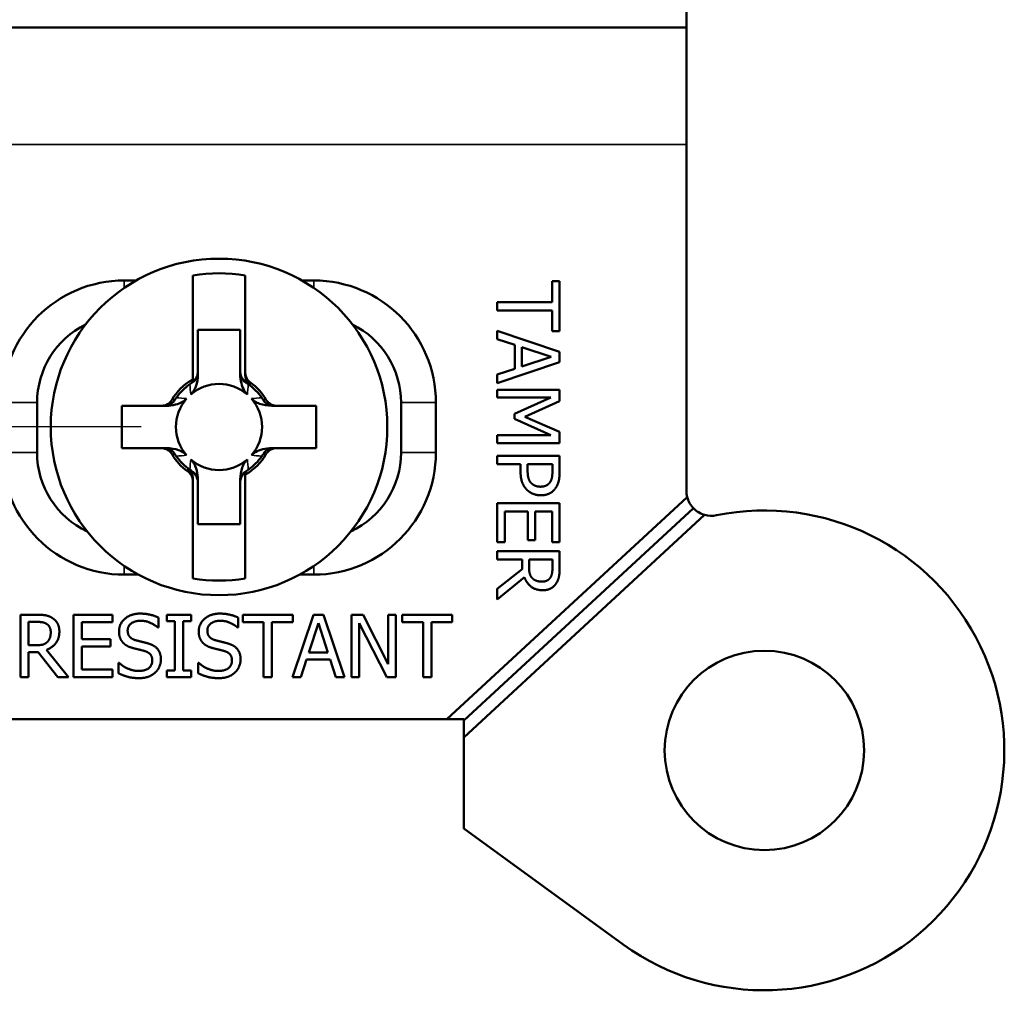
# Model space of a CAD drawing. Units: inches. Extents: x 0 to 17, y 0 to 11.
# Drawn here: x 2.9 to 3.7, y 5 to 5.8 of the extents above; entities that cross this region are included whole.
import ezdxf

# ---------------------------------------------------------------- set-up
doc = ezdxf.new("R2010")
doc.units = ezdxf.units.IN
doc.header["$MEASUREMENT"] = 0
for name, color, linetype, lineweight in [('Dimension (ANSI)', 7, 'Continuous', 25), ('Visible (ANSI)', 7, 'Continuous', 50), ('Visible Narrow (ANSI)', 7, 'Continuous', 35)]:
    doc.layers.add(name, color=color, linetype=linetype, lineweight=lineweight)
doc.layers.add('Viewport2ForCustomObjects_0', color=7, linetype='Continuous')

# ---------------------------------------------------------------- blocks, each defined once
blk = doc.blocks.new('CustomObjectsInViewport2_0')
at = {"layer": 'Visible (ANSI)'}
for p, q in [((-10000.70165, -10003.66841), (-10000.70165, -10003.65351)), ((-10000.70165, -10003.66841), (-10001.45165, -10003.66841)), ((-10000.70165, -10003.66841), (-10000.70165, -10003.76241)), ((-10000.70165, -10004.0402), (-10000.70165, -10003.76241)), ((-10001.14312, -10003.87141), (-10001.15265, -10003.87141)), ((-10001.09765, -10003.86742), (-10001.09765, -10003.95061)), ((-10001.05565, -10003.94524), (-10001.05565, -10003.86742)), ((-10001.00065, -10003.87141), (-10001.01017, -10003.87141)), ((-10000.80933, -10003.87196), (-10000.80341, -10003.87196)), ((-10000.80933, -10003.88873), (-10000.80933, -10003.87196)), ((-10000.80341, -10003.87196), (-10000.80341, -10003.91215)), ((-10000.85341, -10003.88873), (-10000.80933, -10003.88873)), ((-10000.85341, -10003.89538), (-10000.85341, -10003.88873)), ((-10000.80933, -10003.89538), (-10000.85341, -10003.89538)), ((-10000.80933, -10003.91215), (-10000.80933, -10003.89538)), ((-10001.09365, -10003.91091), (-10001.05965, -10003.91091)), ((-10001.09365, -10003.9445), (-10001.09365, -10003.91091)), ((-10001.05965, -10003.91091), (-10001.05965, -10003.9445)), ((-10000.85341, -10003.91187), (-10000.80341, -10003.92872)), ((-10000.85341, -10003.91859), (-10000.85341, -10003.91187)), ((-10000.80341, -10003.91215), (-10000.80933, -10003.91215)), ((-10000.83943, -10003.92313), (-10000.85341, -10003.91859)), ((-10000.83943, -10003.94221), (-10000.83943, -10003.92313)), ((-10000.83376, -10003.92495), (-10000.83376, -10003.94039)), ((-10000.81022, -10003.93265), (-10000.83376, -10003.92495)), ((-10000.83376, -10003.94039), (-10000.81022, -10003.93265)), ((-10000.80341, -10003.92872), (-10000.80341, -10003.93691)), ((-10000.80341, -10003.93691), (-10000.85341, -10003.95376)), ((-10000.85341, -10003.94675), (-10000.83943, -10003.94221)), ((-10000.85341, -10003.95376), (-10000.85341, -10003.94675)), ((-10000.85341, -10003.95915), (-10000.80341, -10003.95915)), ((-10000.85341, -10003.96535), (-10000.85341, -10003.95915)), ((-10000.80341, -10003.95915), (-10000.80341, -10003.96823)), ((-10000.81034, -10003.96535), (-10000.85341, -10003.96535)), ((-10000.83964, -10003.97828), (-10000.81034, -10003.96535)), ((-10001.22265, -10004.00941), (-10001.22265, -10003.96941)), ((-10001.12289, -10003.97191), (-10001.15465, -10003.97191)), ((-10001.15465, -10003.97191), (-10001.15465, -10004.00591)), ((-10000.99865, -10003.97191), (-10001.03041, -10003.97191)), ((-10000.99865, -10004.00591), (-10000.99865, -10003.97191)), ((-10000.93065, -10003.96941), (-10000.93065, -10004.00941)), ((-10000.90265, -10004.00941), (-10000.90265, -10003.96941)), ((-10000.80341, -10003.96823), (-10000.83125, -10003.98071)), ((-10000.83964, -10003.98233), (-10000.83964, -10003.97828)), ((-10000.81034, -10003.99538), (-10000.83964, -10003.98233)), ((-10000.83125, -10003.98071), (-10000.80341, -10003.99278)), ((-10000.85341, -10003.99538), (-10000.81034, -10003.99538)), ((-10000.85341, -10004.00202), (-10000.85341, -10003.99538)), ((-10000.80341, -10003.99278), (-10000.80341, -10004.00202)), ((-10001.15465, -10004.00591), (-10001.12289, -10004.00591)), ((-10001.03041, -10004.00591), (-10000.99865, -10004.00591)), ((-10000.80341, -10004.00202), (-10000.85341, -10004.00202)), ((-10000.85341, -10004.01215), (-10000.80341, -10004.01215)), ((-10000.85341, -10004.01879), (-10000.85341, -10004.01215)), ((-10000.80341, -10004.01215), (-10000.80341, -10004.02471)), ((-10000.83477, -10004.01879), (-10000.85341, -10004.01879)), ((-10000.83477, -10004.02443), (-10000.83477, -10004.01879)), ((-10000.8291, -10004.01879), (-10000.8291, -10004.02333)), ((-10000.80917, -10004.01879), (-10000.8291, -10004.01879)), ((-10000.80917, -10004.02431), (-10000.80917, -10004.01879)), ((-10001.05565, -10004.11039), (-10001.05565, -10004.0272)), ((-10001.09765, -10004.03257), (-10001.09765, -10004.11039)), ((-10001.09365, -10004.06691), (-10001.09365, -10004.03331)), ((-10001.05965, -10004.03331), (-10001.05965, -10004.06691)), ((-10000.89395, -10004.22341), (-10000.70103, -10004.04514)), ((-10000.69601, -10004.05412), (-10000.88023, -10004.22434)), ((-10000.85341, -10004.05008), (-10000.80341, -10004.05008)), ((-10000.85341, -10004.08136), (-10000.85341, -10004.05008)), ((-10000.80341, -10004.05008), (-10000.80341, -10004.08136)), ((-10000.68705, -10004.05945), (-10000.88023, -10004.23796)), ((-10000.8475, -10004.05672), (-10000.8475, -10004.08136)), ((-10000.82894, -10004.05672), (-10000.8475, -10004.05672)), ((-10000.82894, -10004.07969), (-10000.82894, -10004.05672)), ((-10000.82302, -10004.05672), (-10000.82302, -10004.07969)), ((-10000.80933, -10004.05672), (-10000.82302, -10004.05672)), ((-10000.80933, -10004.08136), (-10000.80933, -10004.05672)), ((-10001.05965, -10004.06691), (-10001.09365, -10004.06691)), ((-10000.8475, -10004.08136), (-10000.85341, -10004.08136)), ((-10000.82302, -10004.07969), (-10000.82894, -10004.07969)), ((-10000.80341, -10004.08136), (-10000.80933, -10004.08136)), ((-10000.85341, -10004.08865), (-10000.80341, -10004.08865)), ((-10000.85341, -10004.09529), (-10000.85341, -10004.08865)), ((-10000.80341, -10004.08865), (-10000.80341, -10004.10153)), ((-10000.83352, -10004.09529), (-10000.85341, -10004.09529)), ((-10000.83352, -10004.10291), (-10000.83352, -10004.09529)), ((-10000.82797, -10004.09529), (-10000.82797, -10004.10113)), ((-10000.80917, -10004.09529), (-10000.82797, -10004.09529)), ((-10000.80917, -10004.1019), (-10000.80917, -10004.09529)), ((-10001.15265, -10004.10741), (-10001.14132, -10004.10741)), ((-10001.01197, -10004.10741), (-10001.00065, -10004.10741)), ((-10000.85341, -10004.11871), (-10000.83352, -10004.10291)), ((-10000.83165, -10004.10956), (-10000.85341, -10004.12734)), ((-10000.85341, -10004.12734), (-10000.85341, -10004.11871)), ((-10001.23604, -10004.13955), (-10001.22316, -10004.13955)), ((-10001.23604, -10004.18955), (-10001.23604, -10004.13955)), ((-10001.19338, -10004.13955), (-10001.1621, -10004.13955)), ((-10001.19338, -10004.18955), (-10001.19338, -10004.13955)), ((-10001.1621, -10004.13955), (-10001.1621, -10004.14546)), ((-10001.12523, -10004.1419), (-10001.12523, -10004.14984)), ((-10001.11846, -10004.13955), (-10001.09909, -10004.13955)), ((-10001.11846, -10004.14465), (-10001.11846, -10004.13955)), ((-10001.09909, -10004.13955), (-10001.09909, -10004.14465)), ((-10001.06129, -10004.1419), (-10001.06129, -10004.14984)), ((-10001.05768, -10004.13955), (-10001.01749, -10004.13955)), ((-10001.05768, -10004.14546), (-10001.05768, -10004.13955)), ((-10001.01777, -10004.18955), (-10001.00091, -10004.13955)), ((-10001.01749, -10004.13955), (-10001.01749, -10004.14546)), ((-10001.00091, -10004.13955), (-10000.99273, -10004.13955)), ((-10000.99273, -10004.13955), (-10000.97587, -10004.18955)), ((-10000.97048, -10004.13955), (-10000.96104, -10004.13955)), ((-10000.97048, -10004.18955), (-10000.97048, -10004.13955)), ((-10000.96104, -10004.13955), (-10000.94091, -10004.17914)), ((-10000.94091, -10004.13955), (-10000.93471, -10004.13955)), ((-10000.94091, -10004.17914), (-10000.94091, -10004.13955)), ((-10000.93471, -10004.13955), (-10000.93471, -10004.18955)), ((-10000.92968, -10004.13955), (-10000.88949, -10004.13955)), ((-10000.92968, -10004.14546), (-10000.92968, -10004.13955)), ((-10000.88949, -10004.13955), (-10000.88949, -10004.14546)), ((-10001.2294, -10004.1453), (-10001.2294, -10004.1641)), ((-10001.22279, -10004.1453), (-10001.2294, -10004.1453)), ((-10001.18673, -10004.14546), (-10001.18673, -10004.15916)), ((-10001.1621, -10004.14546), (-10001.18673, -10004.14546)), ((-10001.12523, -10004.14984), (-10001.12571, -10004.14984)), ((-10001.1121, -10004.14465), (-10001.11846, -10004.14465)), ((-10001.1121, -10004.18444), (-10001.1121, -10004.14465)), ((-10001.10545, -10004.14465), (-10001.10545, -10004.18444)), ((-10001.09909, -10004.14465), (-10001.10545, -10004.14465)), ((-10001.06129, -10004.14984), (-10001.06177, -10004.14984)), ((-10001.04091, -10004.14546), (-10001.05768, -10004.14546)), ((-10001.04091, -10004.18955), (-10001.04091, -10004.14546)), ((-10001.03426, -10004.14546), (-10001.03426, -10004.18955)), ((-10001.01749, -10004.14546), (-10001.03426, -10004.14546)), ((-10000.99698, -10004.14636), (-10001.00468, -10004.1699)), ((-10000.98924, -10004.1699), (-10000.99698, -10004.14636)), ((-10000.96429, -10004.14644), (-10000.96429, -10004.18955)), ((-10000.94216, -10004.18955), (-10000.96429, -10004.14644)), ((-10000.91291, -10004.14546), (-10000.92968, -10004.14546)), ((-10000.91291, -10004.18955), (-10000.91291, -10004.14546)), ((-10000.90626, -10004.14546), (-10000.90626, -10004.18955)), ((-10000.88949, -10004.14546), (-10000.90626, -10004.14546)), ((-10001.2294, -10004.1641), (-10001.22356, -10004.1641)), ((-10001.18673, -10004.15916), (-10001.16376, -10004.15916)), ((-10001.18673, -10004.16508), (-10001.18673, -10004.18363)), ((-10001.16376, -10004.16508), (-10001.18673, -10004.16508)), ((-10001.16376, -10004.15916), (-10001.16376, -10004.16508)), ((-10001.2294, -10004.16965), (-10001.2294, -10004.18955)), ((-10001.22178, -10004.16965), (-10001.2294, -10004.16965)), ((-10001.20598, -10004.18955), (-10001.22178, -10004.16965)), ((-10001.21514, -10004.16779), (-10001.19735, -10004.18955)), ((-10001.00468, -10004.1699), (-10000.98924, -10004.1699)), ((-10001.15728, -10004.1782), (-10001.15679, -10004.1782)), ((-10001.15728, -10004.18655), (-10001.15728, -10004.1782)), ((-10001.09334, -10004.1782), (-10001.09285, -10004.1782)), ((-10001.09334, -10004.18655), (-10001.09334, -10004.1782)), ((-10001.00651, -10004.17557), (-10001.01104, -10004.18955)), ((-10000.98742, -10004.17557), (-10001.00651, -10004.17557)), ((-10000.98288, -10004.18955), (-10000.98742, -10004.17557)), ((-10001.18673, -10004.18363), (-10001.1621, -10004.18363)), ((-10001.1621, -10004.18363), (-10001.1621, -10004.18955)), ((-10001.11846, -10004.18444), (-10001.1121, -10004.18444)), ((-10001.11846, -10004.18955), (-10001.11846, -10004.18444)), ((-10001.10545, -10004.18444), (-10001.09909, -10004.18444)), ((-10001.09909, -10004.18444), (-10001.09909, -10004.18955)), ((-10001.2294, -10004.18955), (-10001.23604, -10004.18955)), ((-10001.19735, -10004.18955), (-10001.20598, -10004.18955)), ((-10001.1621, -10004.18955), (-10001.19338, -10004.18955)), ((-10001.09909, -10004.18955), (-10001.11846, -10004.18955)), ((-10001.03426, -10004.18955), (-10001.04091, -10004.18955)), ((-10001.01104, -10004.18955), (-10001.01777, -10004.18955)), ((-10000.97587, -10004.18955), (-10000.98288, -10004.18955)), ((-10000.96429, -10004.18955), (-10000.97048, -10004.18955)), ((-10000.93471, -10004.18955), (-10000.94216, -10004.18955)), ((-10000.90626, -10004.18955), (-10000.91291, -10004.18955)), ((-10001.25934, -10004.22341), (-10000.89395, -10004.22341)), ((-10000.89395, -10004.22341), (-10000.88023, -10004.22341)), ((-10000.88023, -10004.22341), (-10000.88023, -10004.22434)), ((-10000.88023, -10004.22434), (-10000.88023, -10004.23796)), ((-10000.88023, -10004.23796), (-10000.88023, -10004.31119)), ((-10000.88023, -10004.31119), (-10000.7523, -10004.40414))]:
    blk.add_line(p, q, dxfattribs=at)
for centre, radius in [((-10001.07665, -10003.98891), 0.135), ((-10000.63915, -10004.24841), 0.08)]:
    blk.add_circle(centre, radius, dxfattribs=at)
at = {"layer": 'Visible (ANSI)', "extrusion": (0, 0, -1)}
for centre, radius, start, end in [((10001.07665, -10003.98891), 0.12329, 80.19285, 99.80715), ((10001.15265, -10003.96941), 0.07, 0, 63.65138), ((10001.00065, -10003.96941), 0.07, 116.34862, 180), ((10001.07665, -10003.98891), 0.04359, 30.25838, 59.74162), ((10001.07665, -10003.98891), 0.03456, 48.79785, 131.20215), ((10001.07665, -10003.98891), 0.04196, 121.31328, 126.63479), ((10001.07665, -10003.98891), 0.04359, 125.34877, 149.74162), ((10001.07665, -10003.98891), 0.03456, 318.79786, 41.20214), ((10001.07665, -10003.98891), 0.03456, 138.79786, 221.20215), ((10001.15265, -10004.00941), 0.07, 295.21094, 0), ((10001.07665, -10003.98891), 0.04359, 305.34877, 329.74162), ((10001.07665, -10003.98891), 0.03456, 228.79785, 311.20215), ((10001.07665, -10003.98891), 0.04359, 210.25838, 239.74162), ((10001.00065, -10004.00941), 0.07, 180, 244.78906), ((10001.07665, -10003.98891), 0.04196, 301.31328, 306.63479), ((10000.68165, -10004.0402), 0.02, 315.9039, 345.70613), ((10000.68165, -10004.0402), 0.02, 285.68138, 315.9039), ((10001.07665, -10003.98891), 0.12329, 260.19285, 279.80715)]:
    blk.add_arc(centre, radius, start, end, dxfattribs=at)
at = {"layer": 'Visible (ANSI)'}
for centre, radius, start, end in [((-10001.15265, -10003.96941), 0.098, 90, 180), ((-10001.00065, -10003.96941), 0.098, 0, 90), ((-10001.07665, -10003.98891), 0.04154, 124.25412, 145.74588), ((-10001.07665, -10003.98891), 0.04154, 34.25412, 55.74588), ((-10001.15265, -10004.00941), 0.098, 180, 270), ((-10001.07665, -10003.98891), 0.04154, 214.25412, 235.74588), ((-10001.07665, -10003.98891), 0.04154, 304.25412, 325.74588), ((-10001.00065, -10004.00941), 0.098, 270, 0), ((-10000.68165, -10004.0402), 0.02, 180, 194.29387), ((-10000.63915, -10004.24841), 0.1925, 234, 101.53696), ((-10000.68165, -10004.0402), 0.02, 254.31862, 281.53696)]:
    blk.add_arc(centre, radius, start, end, dxfattribs=at)
for points, knots in [([(-10001.09365, -10003.9445), (-10001.09365, -10003.9458), (-10001.0939, -10003.9471), (-10001.0948, -10003.94929), (-10001.09536, -10003.9502), (-10001.09652, -10003.95156), (-10001.09706, -10003.95207), (-10001.09765, -10003.95251)], [0, 0, 0, 0, 0.00994921, 0.00994921, 0.01803921, 0.01803921, 0.02364047, 0.02364047, 0.02364047, 0.02364047]), ([(-10001.09365, -10003.94525), (-10001.09365, -10003.94509), (-10001.09365, -10003.94492), (-10001.09365, -10003.94467), (-10001.09365, -10003.94458), (-10001.09365, -10003.9445)], [-0.14994778, -0.14994778, -0.14994778, -0.14994778, -0.12658525, -0.12658525, -0.11437641, -0.11437641, -0.11437641, -0.11437641]), ([(-10001.05965, -10003.9445), (-10001.05965, -10003.94458), (-10001.05965, -10003.94467), (-10001.05965, -10003.94492), (-10001.05965, -10003.94509), (-10001.05965, -10003.94525)], [-0.06359286, -0.06359286, -0.06359286, -0.06359286, -0.05130936, -0.05130936, -0.02802149, -0.02802149, -0.02802149, -0.02802149]), ([(-10001.05484, -10003.95306), (-10001.05595, -10003.95238), (-10001.05692, -10003.95149), (-10001.05832, -10003.94959), (-10001.05881, -10003.94864), (-10001.05948, -10003.94662), (-10001.05965, -10003.94556), (-10001.05965, -10003.9445)], [0, 0, 0, 0, 0.00992248, 0.00992248, 0.01802174, 0.01802174, 0.02612424, 0.02612424, 0.02612424, 0.02612424]), ([(-10001.09365, -10003.94668), (-10001.09365, -10003.95009), (-10001.09423, -10003.95344), (-10001.09576, -10003.95766), (-10001.09637, -10003.95896), (-10001.09776, -10003.96116), (-10001.09852, -10003.96212), (-10001.09941, -10003.9629)], [0, 0, 0, 0, 0.02598925, 0.02598925, 0.03788256, 0.03788256, 0.04797971, 0.04797971, 0.04797971, 0.04797971]), ([(-10001.09365, -10003.94525), (-10001.09365, -10003.94527), (-10001.09365, -10003.94529), (-10001.09365, -10003.94635), (-10001.09383, -10003.94739), (-10001.09452, -10003.94935), (-10001.09501, -10003.95027), (-10001.0964, -10003.95206), (-10001.09733, -10003.95289), (-10001.09841, -10003.95354)], [-0.02799064, -0.02799064, -0.02799064, -0.02799064, -0.02783078, -0.02783078, -0.0187991, -0.0187991, -0.01001763, -0.01001763, 0, 0, 0, 0]), ([(-10001.05488, -10003.95354), (-10001.05597, -10003.95289), (-10001.05689, -10003.95206), (-10001.05828, -10003.95027), (-10001.05878, -10003.94935), (-10001.05946, -10003.94739), (-10001.05964, -10003.94635), (-10001.05965, -10003.94529), (-10001.05965, -10003.94527), (-10001.05965, -10003.94525)], [-0.0278988, -0.0278988, -0.0278988, -0.0278988, -0.01785668, -0.01785668, -0.00905375, -0.00905375, 0, 0, 0.00016026, 0.00016026, 0.00016026, 0.00016026]), ([(-10001.05388, -10003.9629), (-10001.0549, -10003.96201), (-10001.05575, -10003.96088), (-10001.05742, -10003.95806), (-10001.05821, -10003.95608), (-10001.05936, -10003.95154), (-10001.05965, -10003.94909), (-10001.05965, -10003.94668)], [0, 0, 0, 0, 0.01032342, 0.01032342, 0.02486239, 0.02486239, 0.04023582, 0.04023582, 0.04023582, 0.04023582]), ([(-10001.05565, -10003.94524), (-10001.05565, -10003.94534), (-10001.05565, -10003.94544), (-10001.05565, -10003.94585), (-10001.05565, -10003.94615), (-10001.05565, -10003.94646), (-10001.05565, -10003.9467), (-10001.05565, -10003.94695), (-10001.05565, -10003.94719)], [-0.13673211, -0.13673211, -0.13673211, -0.13673211, -0.12285256, -0.12285256, -0.0819017, -0.0819017, -0.0819017, -0.04938459, -0.04938459, -0.04938459, -0.04938459]), ([(-10001.05143, -10003.95335), (-10001.05247, -10003.95261), (-10001.05336, -10003.95168), (-10001.05457, -10003.94982), (-10001.05497, -10003.94895), (-10001.05551, -10003.94713), (-10001.05565, -10003.94618), (-10001.05565, -10003.94524)], [0, 0, 0, 0, 0.00971934, 0.00971934, 0.01703992, 0.01703992, 0.02439648, 0.02439648, 0.02439648, 0.02439648]), ([(-10001.05161, -10003.95523), (-10001.05265, -10003.95446), (-10001.05354, -10003.95348), (-10001.05468, -10003.95159), (-10001.05504, -10003.95075), (-10001.05552, -10003.949), (-10001.05565, -10003.9481), (-10001.05565, -10003.94719)], [0, 0, 0, 0, 0.00992702, 0.00992702, 0.01684132, 0.01684132, 0.02375847, 0.02375847, 0.02375847, 0.02375847]), ([(-10001.05327, -10003.95457), (-10001.05367, -10003.95429), (-10001.05408, -10003.95403), (-10001.05462, -10003.95369), (-10001.05475, -10003.95361), (-10001.05488, -10003.95354)], [-0.037665994, -0.037665994, -0.037665994, -0.037665994, -0.033305987, -0.033305987, -0.031915392, -0.031915392, -0.031915392, -0.031915392]), ([(-10001.1143, -10003.96694), (-10001.11494, -10003.96804), (-10001.11579, -10003.96901), (-10001.11766, -10003.97047), (-10001.11863, -10003.971), (-10001.12071, -10003.97172), (-10001.12179, -10003.97191), (-10001.12289, -10003.97191)], [0, 0, 0, 0, 0.00971762, 0.00971762, 0.01818342, 0.01818342, 0.02669957, 0.02669957, 0.02669957, 0.02669957]), ([(-10001.11202, -10003.96714), (-10001.11266, -10003.96823), (-10001.1135, -10003.96915), (-10001.11528, -10003.97054), (-10001.11621, -10003.97104), (-10001.11817, -10003.97172), (-10001.1192, -10003.9719), (-10001.12026, -10003.97191), (-10001.12028, -10003.97191), (-10001.1203, -10003.97191)], [-0.02789876, -0.02789876, -0.02789876, -0.02789876, -0.01785625, -0.01785625, -0.00905372, -0.00905372, 0, 0, 0.00016029, 0.00016029, 0.00016029, 0.00016029]), ([(-10001.10265, -10003.96614), (-10001.10354, -10003.96716), (-10001.10467, -10003.96801), (-10001.1075, -10003.96967), (-10001.10947, -10003.97047), (-10001.11401, -10003.97162), (-10001.11646, -10003.97191), (-10001.11887, -10003.97191)], [0, 0, 0, 0, 0.01032614, 0.01032614, 0.02486041, 0.02486041, 0.04023703, 0.04023703, 0.04023703, 0.04023703]), ([(-10001.11098, -10003.96552), (-10001.11126, -10003.96593), (-10001.11153, -10003.96634), (-10001.11186, -10003.96688), (-10001.11194, -10003.96701), (-10001.11202, -10003.96714)], [-0.037666199, -0.037666199, -0.037666199, -0.037666199, -0.033306279, -0.033306279, -0.031915552, -0.031915552, -0.031915552, -0.031915552]), ([(-10001.03442, -10003.97191), (-10001.03785, -10003.97191), (-10001.04121, -10003.97132), (-10001.04542, -10003.96978), (-10001.04672, -10003.96917), (-10001.04891, -10003.96779), (-10001.04986, -10003.96703), (-10001.05064, -10003.96614)], [0, 0, 0, 0, 0.02608292, 0.02608292, 0.03793667, 0.03793667, 0.04799963, 0.04799963, 0.04799963, 0.04799963]), ([(-10001.03299, -10003.97191), (-10001.03301, -10003.97191), (-10001.03303, -10003.97191), (-10001.03409, -10003.9719), (-10001.03513, -10003.97172), (-10001.03709, -10003.97104), (-10001.03801, -10003.97054), (-10001.0398, -10003.96915), (-10001.04063, -10003.96823), (-10001.04128, -10003.96714)], [-0.02799064, -0.02799064, -0.02799064, -0.02799064, -0.02783074, -0.02783074, -0.01879909, -0.01879909, -0.01001803, -0.01001803, 0, 0, 0, 0]), ([(-10001.03041, -10003.97191), (-10001.0317, -10003.97191), (-10001.03299, -10003.97165), (-10001.03519, -10003.97073), (-10001.03611, -10003.97016), (-10001.03775, -10003.96872), (-10001.03844, -10003.96788), (-10001.03899, -10003.96694)], [0, 0, 0, 0, 0.01008954, 0.01008954, 0.01841255, 0.01841255, 0.02671312, 0.02671312, 0.02671312, 0.02671312]), ([(-10001.12289, -10003.97191), (-10001.12277, -10003.97191), (-10001.12265, -10003.97191), (-10001.12222, -10003.97191), (-10001.12191, -10003.97191), (-10001.12159, -10003.97191), (-10001.12128, -10003.97191), (-10001.12097, -10003.97191), (-10001.12053, -10003.97191), (-10001.12042, -10003.97191), (-10001.1203, -10003.97191)], [-0.1504322, -0.1504322, -0.1504322, -0.1504322, -0.133493, -0.133493, -0.0889953, -0.0889953, -0.0889953, -0.0444977, -0.0444977, -0.0280215, -0.0280215, -0.0280215, -0.0280215]), ([(-10001.03299, -10003.97191), (-10001.03288, -10003.97191), (-10001.03276, -10003.97191), (-10001.03233, -10003.97191), (-10001.03201, -10003.97191), (-10001.0317, -10003.97191), (-10001.03139, -10003.97191), (-10001.03108, -10003.97191), (-10001.03065, -10003.97191), (-10001.03053, -10003.97191), (-10001.03041, -10003.97191)], [-0.1499478, -0.1499478, -0.1499478, -0.1499478, -0.133477, -0.133477, -0.0889846, -0.0889846, -0.0889846, -0.0444923, -0.0444923, -0.027537, -0.027537, -0.027537, -0.027537]), ([(-10001.1203, -10004.00591), (-10001.12042, -10004.00591), (-10001.12053, -10004.00591), (-10001.12097, -10004.00591), (-10001.12128, -10004.00591), (-10001.12159, -10004.00591), (-10001.12191, -10004.00591), (-10001.12222, -10004.00591), (-10001.12265, -10004.00591), (-10001.12277, -10004.00591), (-10001.12289, -10004.00591)], [-0.1499478, -0.1499478, -0.1499478, -0.1499478, -0.133477, -0.133477, -0.0889846, -0.0889846, -0.0889846, -0.0444923, -0.0444923, -0.027537, -0.027537, -0.027537, -0.027537]), ([(-10001.12289, -10004.00591), (-10001.12159, -10004.00591), (-10001.12031, -10004.00616), (-10001.11811, -10004.00708), (-10001.11718, -10004.00765), (-10001.11555, -10004.00909), (-10001.11485, -10004.00993), (-10001.1143, -10004.01087)], [0, 0, 0, 0, 0.01008954, 0.01008954, 0.01841255, 0.01841255, 0.02671312, 0.02671312, 0.02671312, 0.02671312]), ([(-10001.1203, -10004.00591), (-10001.12028, -10004.00591), (-10001.12026, -10004.00591), (-10001.1192, -10004.00591), (-10001.11817, -10004.00609), (-10001.11621, -10004.00678), (-10001.11528, -10004.00727), (-10001.1135, -10004.00866), (-10001.11266, -10004.00959), (-10001.11202, -10004.01067)], [-0.02799064, -0.02799064, -0.02799064, -0.02799064, -0.02783074, -0.02783074, -0.01879909, -0.01879909, -0.01001803, -0.01001803, 0, 0, 0, 0]), ([(-10001.11887, -10004.00591), (-10001.11545, -10004.00591), (-10001.11209, -10004.00649), (-10001.10787, -10004.00803), (-10001.10657, -10004.00864), (-10001.10439, -10004.01002), (-10001.10343, -10004.01078), (-10001.10265, -10004.01167)], [0, 0, 0, 0, 0.02608292, 0.02608292, 0.03793667, 0.03793667, 0.04799963, 0.04799963, 0.04799963, 0.04799963]), ([(-10001.05064, -10004.01167), (-10001.04975, -10004.01065), (-10001.04862, -10004.0098), (-10001.0458, -10004.00814), (-10001.04382, -10004.00734), (-10001.03929, -10004.0062), (-10001.03683, -10004.00591), (-10001.03442, -10004.00591)], [0, 0, 0, 0, 0.01032583, 0.01032583, 0.02486066, 0.02486066, 0.04023689, 0.04023689, 0.04023689, 0.04023689]), ([(-10001.04128, -10004.01067), (-10001.04063, -10004.00959), (-10001.0398, -10004.00866), (-10001.03801, -10004.00727), (-10001.03709, -10004.00678), (-10001.03513, -10004.00609), (-10001.03409, -10004.00591), (-10001.03303, -10004.00591), (-10001.03301, -10004.00591), (-10001.03299, -10004.00591)], [-0.02789877, -0.02789877, -0.02789877, -0.02789877, -0.0178563, -0.0178563, -0.00905372, -0.00905372, 0, 0, 0.00016029, 0.00016029, 0.00016029, 0.00016029]), ([(-10001.03899, -10004.01087), (-10001.03835, -10004.00977), (-10001.03751, -10004.0088), (-10001.03564, -10004.00734), (-10001.03466, -10004.00681), (-10001.03259, -10004.00609), (-10001.0315, -10004.00591), (-10001.03041, -10004.00591)], [0, 0, 0, 0, 0.00971762, 0.00971762, 0.01818342, 0.01818342, 0.02669957, 0.02669957, 0.02669957, 0.02669957]), ([(-10001.03041, -10004.00591), (-10001.03053, -10004.00591), (-10001.03065, -10004.00591), (-10001.03108, -10004.00591), (-10001.03139, -10004.00591), (-10001.0317, -10004.00591), (-10001.03201, -10004.00591), (-10001.03233, -10004.00591), (-10001.03276, -10004.00591), (-10001.03288, -10004.00591), (-10001.03299, -10004.00591)], [-0.1504322, -0.1504322, -0.1504322, -0.1504322, -0.133493, -0.133493, -0.0889953, -0.0889953, -0.0889953, -0.0444977, -0.0444977, -0.0280215, -0.0280215, -0.0280215, -0.0280215]), ([(-10001.09941, -10004.01491), (-10001.09839, -10004.0158), (-10001.09754, -10004.01693), (-10001.09588, -10004.01975), (-10001.09508, -10004.02173), (-10001.09394, -10004.02627), (-10001.09365, -10004.02872), (-10001.09365, -10004.03113)], [0, 0, 0, 0, 0.01032297, 0.01032297, 0.02486287, 0.02486287, 0.04023561, 0.04023561, 0.04023561, 0.04023561]), ([(-10001.05965, -10004.03113), (-10001.05965, -10004.02772), (-10001.05907, -10004.02438), (-10001.05754, -10004.02016), (-10001.05693, -10004.01885), (-10001.05554, -10004.01666), (-10001.05478, -10004.01569), (-10001.05388, -10004.01491)], [0, 0, 0, 0, 0.02597206, 0.02597206, 0.03787266, 0.03787266, 0.04797606, 0.04797606, 0.04797606, 0.04797606]), ([(-10001.04231, -10004.01229), (-10001.04203, -10004.01188), (-10001.04177, -10004.01147), (-10001.04143, -10004.01093), (-10001.04136, -10004.0108), (-10001.04128, -10004.01067)], [-0.037666176, -0.037666176, -0.037666176, -0.037666176, -0.033306246, -0.033306246, -0.031915534, -0.031915534, -0.031915534, -0.031915534]), ([(-10001.10169, -10004.02258), (-10001.10064, -10004.02336), (-10001.09976, -10004.02433), (-10001.09862, -10004.02622), (-10001.09826, -10004.02706), (-10001.09777, -10004.02881), (-10001.09765, -10004.02971), (-10001.09765, -10004.03062)], [0, 0, 0, 0, 0.00992702, 0.00992702, 0.01684132, 0.01684132, 0.02375847, 0.02375847, 0.02375847, 0.02375847]), ([(-10001.10003, -10004.02324), (-10001.09962, -10004.02352), (-10001.09921, -10004.02378), (-10001.09867, -10004.02412), (-10001.09854, -10004.0242), (-10001.09841, -10004.02427)], [-0.03766596, -0.03766596, -0.03766596, -0.03766596, -0.03330594, -0.03330594, -0.031915365, -0.031915365, -0.031915365, -0.031915365]), ([(-10001.10187, -10004.02446), (-10001.10083, -10004.0252), (-10001.09994, -10004.02613), (-10001.09873, -10004.02799), (-10001.09833, -10004.02886), (-10001.09778, -10004.03069), (-10001.09765, -10004.03163), (-10001.09765, -10004.03257)], [0, 0, 0, 0, 0.00971934, 0.00971934, 0.01703992, 0.01703992, 0.02439648, 0.02439648, 0.02439648, 0.02439648]), ([(-10001.09846, -10004.02476), (-10001.09734, -10004.02543), (-10001.09637, -10004.02632), (-10001.09497, -10004.02822), (-10001.09448, -10004.02917), (-10001.09382, -10004.03119), (-10001.09365, -10004.03225), (-10001.09365, -10004.03331)], [0, 0, 0, 0, 0.00992248, 0.00992248, 0.01802174, 0.01802174, 0.02612424, 0.02612424, 0.02612424, 0.02612424]), ([(-10001.09841, -10004.02427), (-10001.09733, -10004.02492), (-10001.0964, -10004.02575), (-10001.09501, -10004.02754), (-10001.09452, -10004.02846), (-10001.09383, -10004.03042), (-10001.09365, -10004.03146), (-10001.09365, -10004.03252), (-10001.09365, -10004.03254), (-10001.09365, -10004.03256)], [-0.0278988, -0.0278988, -0.0278988, -0.0278988, -0.01785676, -0.01785676, -0.00905375, -0.00905375, 0, 0, 0.00016025, 0.00016025, 0.00016025, 0.00016025]), ([(-10001.09765, -10004.03257), (-10001.09765, -10004.03247), (-10001.09765, -10004.03237), (-10001.09765, -10004.03196), (-10001.09765, -10004.03166), (-10001.09765, -10004.03135), (-10001.09765, -10004.03111), (-10001.09765, -10004.03086), (-10001.09765, -10004.03062)], [-0.13673211, -0.13673211, -0.13673211, -0.13673211, -0.12285256, -0.12285256, -0.0819017, -0.0819017, -0.0819017, -0.04938459, -0.04938459, -0.04938459, -0.04938459]), ([(-10001.05965, -10004.03256), (-10001.05965, -10004.03254), (-10001.05965, -10004.03252), (-10001.05964, -10004.03146), (-10001.05946, -10004.03042), (-10001.05878, -10004.02846), (-10001.05828, -10004.02754), (-10001.05689, -10004.02575), (-10001.05597, -10004.02492), (-10001.05488, -10004.02427)], [-0.02799064, -0.02799064, -0.02799064, -0.02799064, -0.02783078, -0.02783078, -0.0187991, -0.0187991, -0.01001756, -0.01001756, 0, 0, 0, 0]), ([(-10001.05965, -10004.03331), (-10001.05965, -10004.03201), (-10001.05939, -10004.03072), (-10001.05849, -10004.02853), (-10001.05794, -10004.02761), (-10001.05677, -10004.02625), (-10001.05623, -10004.02574), (-10001.05565, -10004.0253)], [0, 0, 0, 0, 0.00994921, 0.00994921, 0.01803921, 0.01803921, 0.02364047, 0.02364047, 0.02364047, 0.02364047]), ([(-10001.09365, -10004.03331), (-10001.09365, -10004.03323), (-10001.09365, -10004.03314), (-10001.09365, -10004.03289), (-10001.09365, -10004.03272), (-10001.09365, -10004.03256)], [-0.06359286, -0.06359286, -0.06359286, -0.06359286, -0.05130936, -0.05130936, -0.02802149, -0.02802149, -0.02802149, -0.02802149]), ([(-10001.05965, -10004.03256), (-10001.05965, -10004.03272), (-10001.05965, -10004.03289), (-10001.05965, -10004.03314), (-10001.05965, -10004.03323), (-10001.05965, -10004.03331)], [-0.14994778, -0.14994778, -0.14994778, -0.14994778, -0.12658525, -0.12658525, -0.11437641, -0.11437641, -0.11437641, -0.11437641])]:
    blk.add_open_spline(points, degree=3, knots=knots, dxfattribs=at)
for points, degree in [([(-10001.09765, -10003.95061), (-10001.09796, -10003.95084), (-10001.09828, -10003.95106), (-10001.09861, -10003.95125)], 3), ([(-10001.09765, -10003.95251), (-10001.09765, -10003.95187), (-10001.09765, -10003.95124), (-10001.09765, -10003.95061)], 3), ([(-10001.09365, -10003.94668), (-10001.09365, -10003.9462), (-10001.09365, -10003.94573), (-10001.09365, -10003.94525)], 3), ([(-10001.05965, -10003.94525), (-10001.05965, -10003.94573), (-10001.05965, -10003.9462), (-10001.05965, -10003.94668)], 3), ([(-10001.09841, -10003.95354), (-10001.09895, -10003.95386), (-10001.09949, -10003.9542), (-10001.10003, -10003.95457)], 3), ([(-10001.04128, -10003.96714), (-10001.0416, -10003.96661), (-10001.04194, -10003.96606), (-10001.04231, -10003.96552)], 3), ([(-10001.1203, -10003.97191), (-10001.11982, -10003.97191), (-10001.11935, -10003.97191), (-10001.11887, -10003.97191)], 3), ([(-10001.03442, -10003.97191), (-10001.03394, -10003.97191), (-10001.03347, -10003.97191), (-10001.03299, -10003.97191)], 3), ([(-10001.11887, -10004.00591), (-10001.11935, -10004.00591), (-10001.11982, -10004.00591), (-10001.1203, -10004.00591)], 3), ([(-10001.03299, -10004.00591), (-10001.03347, -10004.00591), (-10001.03394, -10004.00591), (-10001.03442, -10004.00591)], 3), ([(-10001.11202, -10004.01067), (-10001.1117, -10004.0112), (-10001.11135, -10004.01175), (-10001.11098, -10004.01229)], 3), ([(-10001.05488, -10004.02427), (-10001.05435, -10004.02396), (-10001.05381, -10004.02361), (-10001.05327, -10004.02324)], 3), ([(-10000.8291, -10004.02333), (-10000.8291, -10004.02738), (-10000.82781, -10004.03237), (-10000.8261, -10004.03399)], 2), ([(-10001.09365, -10004.03256), (-10001.09365, -10004.03208), (-10001.09365, -10004.03161), (-10001.09365, -10004.03113)], 3), ([(-10001.05965, -10004.03113), (-10001.05965, -10004.03161), (-10001.05965, -10004.03208), (-10001.05965, -10004.03256)], 3), ([(-10001.05565, -10004.0253), (-10001.05565, -10004.02594), (-10001.05565, -10004.02657), (-10001.05565, -10004.0272)], 3), ([(-10001.05565, -10004.0272), (-10001.05534, -10004.02697), (-10001.05502, -10004.02675), (-10001.05468, -10004.02656)], 3), ([(-10000.82959, -10004.03938), (-10000.83214, -10004.03679), (-10000.83477, -10004.02978), (-10000.83477, -10004.02443)], 2), ([(-10000.81107, -10004.03322), (-10000.81002, -10004.03164), (-10000.80917, -10004.02743), (-10000.80917, -10004.02431)], 2), ([(-10000.80341, -10004.02471), (-10000.80341, -10004.02917), (-10000.80487, -10004.03541), (-10000.80653, -10004.0378)], 2), ([(-10000.8261, -10004.03399), (-10000.8246, -10004.03549), (-10000.82108, -10004.03683), (-10000.81869, -10004.03683)], 2), ([(-10000.81869, -10004.03683), (-10000.8161, -10004.03683), (-10000.81229, -10004.03504), (-10000.81107, -10004.03322)], 2), ([(-10000.80653, -10004.0378), (-10000.80844, -10004.04059), (-10000.81431, -10004.04375), (-10000.81849, -10004.04375)], 2), ([(-10000.81849, -10004.04375), (-10000.82173, -10004.04375), (-10000.82756, -10004.04144), (-10000.82959, -10004.03938)], 2), ([(-10000.82797, -10004.10113), (-10000.82797, -10004.10401), (-10000.82695, -10004.10858), (-10000.82537, -10004.11016)], 2), ([(-10000.81087, -10004.10984), (-10000.80994, -10004.10842), (-10000.80917, -10004.10465), (-10000.80917, -10004.1019)], 2), ([(-10000.80341, -10004.10153), (-10000.80341, -10004.10583), (-10000.80435, -10004.11162), (-10000.80605, -10004.11426)], 2), ([(-10000.81699, -10004.11993), (-10000.82246, -10004.11993), (-10000.82987, -10004.11434), (-10000.83165, -10004.10956)], 2), ([(-10000.82537, -10004.11016), (-10000.824, -10004.11162), (-10000.82011, -10004.113), (-10000.81751, -10004.113)], 2), ([(-10000.81751, -10004.113), (-10000.81533, -10004.113), (-10000.81196, -10004.11146), (-10000.81087, -10004.10984)], 2), ([(-10000.80605, -10004.11426), (-10000.80775, -10004.11689), (-10000.81306, -10004.11993), (-10000.81699, -10004.11993)], 2), ([(-10001.22316, -10004.13955), (-10001.21886, -10004.13955), (-10001.21307, -10004.14048), (-10001.21044, -10004.14218)], 2), ([(-10001.15691, -10004.15296), (-10001.15691, -10004.14688), (-10001.14743, -10004.13866), (-10001.1401, -10004.13866)], 2), ([(-10001.1401, -10004.13866), (-10001.13588, -10004.13866), (-10001.12843, -10004.14032), (-10001.12523, -10004.1419)], 2), ([(-10001.09297, -10004.15296), (-10001.09297, -10004.14688), (-10001.08349, -10004.13866), (-10001.07616, -10004.13866)], 2), ([(-10001.07616, -10004.13866), (-10001.07194, -10004.13866), (-10001.06449, -10004.14032), (-10001.06129, -10004.1419)], 2), ([(-10001.21485, -10004.147), (-10001.21627, -10004.14607), (-10001.22004, -10004.1453), (-10001.22279, -10004.1453)], 2), ([(-10001.21169, -10004.15365), (-10001.21169, -10004.15146), (-10001.21323, -10004.1481), (-10001.21485, -10004.147)], 2), ([(-10001.21044, -10004.14218), (-10001.2078, -10004.14388), (-10001.20476, -10004.14919), (-10001.20476, -10004.15312)], 2), ([(-10001.13965, -10004.14441), (-10001.14427, -10004.14441), (-10001.14998, -10004.14875), (-10001.14998, -10004.15227)], 2), ([(-10001.12571, -10004.14984), (-10001.1281, -10004.14765), (-10001.13556, -10004.14441), (-10001.13965, -10004.14441)], 2), ([(-10001.07571, -10004.14441), (-10001.08033, -10004.14441), (-10001.08604, -10004.14875), (-10001.08604, -10004.15227)], 2), ([(-10001.06177, -10004.14984), (-10001.06416, -10004.14765), (-10001.07162, -10004.14441), (-10001.07571, -10004.14441)], 2), ([(-10001.20476, -10004.15312), (-10001.20476, -10004.15859), (-10001.21035, -10004.16601), (-10001.21514, -10004.16779)], 2), ([(-10001.21453, -10004.16151), (-10001.21307, -10004.16013), (-10001.21169, -10004.15624), (-10001.21169, -10004.15365)], 2), ([(-10001.15367, -10004.162), (-10001.15521, -10004.16034), (-10001.15691, -10004.15588), (-10001.15691, -10004.15296)], 2), ([(-10001.14998, -10004.15227), (-10001.14998, -10004.15543), (-10001.14662, -10004.1592), (-10001.14346, -10004.16005)], 2), ([(-10001.08973, -10004.162), (-10001.09127, -10004.16034), (-10001.09297, -10004.15588), (-10001.09297, -10004.15296)], 2), ([(-10001.08604, -10004.15227), (-10001.08604, -10004.15543), (-10001.08268, -10004.1592), (-10001.07952, -10004.16005)], 2), ([(-10001.22356, -10004.1641), (-10001.22069, -10004.1641), (-10001.21611, -10004.16309), (-10001.21453, -10004.16151)], 2), ([(-10001.1454, -10004.16641), (-10001.148, -10004.16572), (-10001.15209, -10004.16366), (-10001.15367, -10004.162)], 2), ([(-10001.14346, -10004.16005), (-10001.14135, -10004.16062), (-10001.13523, -10004.16208), (-10001.13321, -10004.16269)], 2), ([(-10001.13321, -10004.16269), (-10001.12806, -10004.16427), (-10001.12328, -10004.17063), (-10001.12328, -10004.17529)], 2), ([(-10001.08147, -10004.16641), (-10001.08406, -10004.16572), (-10001.08815, -10004.16366), (-10001.08973, -10004.162)], 2), ([(-10001.07952, -10004.16005), (-10001.07741, -10004.16062), (-10001.0713, -10004.16208), (-10001.06927, -10004.16269)], 2), ([(-10001.06927, -10004.16269), (-10001.06412, -10004.16427), (-10001.05934, -10004.17063), (-10001.05934, -10004.17529)], 2), ([(-10001.13637, -10004.16868), (-10001.13868, -10004.16803), (-10001.14253, -10004.16714), (-10001.1454, -10004.16641)], 2), ([(-10001.13021, -10004.17634), (-10001.13021, -10004.17334), (-10001.13317, -10004.16961), (-10001.13637, -10004.16868)], 2), ([(-10001.07243, -10004.16868), (-10001.07474, -10004.16803), (-10001.07859, -10004.16714), (-10001.08147, -10004.16641)], 2), ([(-10001.06627, -10004.17634), (-10001.06627, -10004.17334), (-10001.06923, -10004.16961), (-10001.07243, -10004.16868)], 2), ([(-10001.15679, -10004.1782), (-10001.15351, -10004.18128), (-10001.1452, -10004.18469), (-10001.14135, -10004.18469)], 2), ([(-10001.14135, -10004.18469), (-10001.13584, -10004.18469), (-10001.13021, -10004.18011), (-10001.13021, -10004.17634)], 2), ([(-10001.12328, -10004.17529), (-10001.12328, -10004.17824), (-10001.12567, -10004.18392), (-10001.12782, -10004.1859)], 2), ([(-10001.09285, -10004.1782), (-10001.08957, -10004.18128), (-10001.08126, -10004.18469), (-10001.07741, -10004.18469)], 2), ([(-10001.07741, -10004.18469), (-10001.0719, -10004.18469), (-10001.06627, -10004.18011), (-10001.06627, -10004.17634)], 2), ([(-10001.05934, -10004.17529), (-10001.05934, -10004.17824), (-10001.06173, -10004.18392), (-10001.06388, -10004.1859)], 2), ([(-10001.14087, -10004.19044), (-10001.1463, -10004.19044), (-10001.15391, -10004.18817), (-10001.15728, -10004.18655)], 2), ([(-10001.12782, -10004.1859), (-10001.13021, -10004.18809), (-10001.13629, -10004.19044), (-10001.14087, -10004.19044)], 2), ([(-10001.07693, -10004.19044), (-10001.08236, -10004.19044), (-10001.08997, -10004.18817), (-10001.09334, -10004.18655)], 2), ([(-10001.06388, -10004.1859), (-10001.06627, -10004.18809), (-10001.07235, -10004.19044), (-10001.07693, -10004.19044)], 2)]:
    blk.add_open_spline(points, degree=degree, dxfattribs=at)
at = {"layer": 'Visible Narrow (ANSI)'}
for p, q in [((-10000.70165, -10003.76241), (-10001.45165, -10003.76241)), ((-10001.15265, -10003.87733), (-10001.15265, -10003.87141)), ((-10001.00065, -10003.87141), (-10001.00065, -10003.87733)), ((-10001.22265, -10003.96941), (-10001.25065, -10003.96941)), ((-10000.93065, -10003.96941), (-10000.90265, -10003.96941)), ((-10001.22265, -10004.00941), (-10001.25065, -10004.00941)), ((-10000.93065, -10004.00941), (-10000.90265, -10004.00941)), ((-10001.15265, -10004.10048), (-10001.15265, -10004.10741)), ((-10001.00065, -10004.10048), (-10001.00065, -10004.10741))]:
    blk.add_line(p, q, dxfattribs=at)
for points, knots in [([(-10001.09861, -10003.95125), (-10001.09861, -10003.95133), (-10001.0986, -10003.95141), (-10001.09856, -10003.95183), (-10001.09853, -10003.95218), (-10001.0985, -10003.95252), (-10001.09848, -10003.95277), (-10001.09846, -10003.95303), (-10001.09843, -10003.95336), (-10001.09842, -10003.95344), (-10001.09841, -10003.95352)], [0.0254359, 0.0254359, 0.0254359, 0.0254359, 0.0372117, 0.0372117, 0.0889846, 0.0889846, 0.0889846, 0.1265852, 0.1265852, 0.1388029, 0.1388029, 0.1388029, 0.1388029]), ([(-10001.05488, -10003.95352), (-10001.05487, -10003.95344), (-10001.05487, -10003.95336), (-10001.05485, -10003.9532), (-10001.05485, -10003.95313), (-10001.05484, -10003.95306)], [0.03916639, 0.03916639, 0.03916639, 0.03916639, 0.05130936, 0.05130936, 0.0624232, 0.0624232, 0.0624232, 0.0624232]), ([(-10001.05161, -10003.95523), (-10001.05158, -10003.955), (-10001.05156, -10003.95476), (-10001.05154, -10003.95453), (-10001.05151, -10003.95424), (-10001.05148, -10003.95396), (-10001.05145, -10003.95356), (-10001.05144, -10003.95346), (-10001.05143, -10003.95335)], [0.04821471, 0.04821471, 0.04821471, 0.04821471, 0.0819017, 0.0819017, 0.0819017, 0.12285256, 0.12285256, 0.13834126, 0.13834126, 0.13834126, 0.13834126]), ([(-10001.11203, -10003.96714), (-10001.11207, -10003.96714), (-10001.1121, -10003.96713), (-10001.11243, -10003.9671), (-10001.11273, -10003.96708), (-10001.11303, -10003.96705), (-10001.11333, -10003.96702), (-10001.11362, -10003.967), (-10001.11405, -10003.96696), (-10001.11417, -10003.96695), (-10001.1143, -10003.96694)], [0.0391664, 0.0391664, 0.0391664, 0.0391664, 0.0444977, 0.0444977, 0.0889953, 0.0889953, 0.0889953, 0.133493, 0.133493, 0.1525333, 0.1525333, 0.1525333, 0.1525333]), ([(-10001.03899, -10003.96694), (-10001.03912, -10003.96695), (-10001.03925, -10003.96696), (-10001.03967, -10003.967), (-10001.03997, -10003.96702), (-10001.04026, -10003.96705), (-10001.04056, -10003.96708), (-10001.04086, -10003.9671), (-10001.04119, -10003.96713), (-10001.04123, -10003.96714), (-10001.04126, -10003.96714)], [0.0254359, 0.0254359, 0.0254359, 0.0254359, 0.0444923, 0.0444923, 0.0889846, 0.0889846, 0.0889846, 0.133477, 0.133477, 0.1388029, 0.1388029, 0.1388029, 0.1388029]), ([(-10001.1143, -10004.01087), (-10001.11417, -10004.01086), (-10001.11405, -10004.01085), (-10001.11362, -10004.01081), (-10001.11333, -10004.01079), (-10001.11303, -10004.01076), (-10001.11273, -10004.01074), (-10001.11243, -10004.01071), (-10001.1121, -10004.01068), (-10001.11207, -10004.01067), (-10001.11203, -10004.01067)], [0.0254359, 0.0254359, 0.0254359, 0.0254359, 0.0444923, 0.0444923, 0.0889846, 0.0889846, 0.0889846, 0.133477, 0.133477, 0.1388029, 0.1388029, 0.1388029, 0.1388029]), ([(-10001.04126, -10004.01067), (-10001.04123, -10004.01067), (-10001.04119, -10004.01068), (-10001.04086, -10004.01071), (-10001.04056, -10004.01074), (-10001.04026, -10004.01076), (-10001.03997, -10004.01079), (-10001.03967, -10004.01081), (-10001.03925, -10004.01085), (-10001.03912, -10004.01086), (-10001.03899, -10004.01087)], [0.0391664, 0.0391664, 0.0391664, 0.0391664, 0.0444977, 0.0444977, 0.0889953, 0.0889953, 0.0889953, 0.133493, 0.133493, 0.1525333, 0.1525333, 0.1525333, 0.1525333]), ([(-10001.10169, -10004.02258), (-10001.10171, -10004.02281), (-10001.10173, -10004.02305), (-10001.10176, -10004.02328), (-10001.10178, -10004.02357), (-10001.10181, -10004.02385), (-10001.10185, -10004.02425), (-10001.10186, -10004.02435), (-10001.10187, -10004.02446)], [0.04821471, 0.04821471, 0.04821471, 0.04821471, 0.0819017, 0.0819017, 0.0819017, 0.12285256, 0.12285256, 0.13834126, 0.13834126, 0.13834126, 0.13834126]), ([(-10001.09841, -10004.02429), (-10001.09842, -10004.02437), (-10001.09843, -10004.02445), (-10001.09844, -10004.02461), (-10001.09845, -10004.02468), (-10001.09846, -10004.02476)], [0.03916639, 0.03916639, 0.03916639, 0.03916639, 0.05130936, 0.05130936, 0.0624232, 0.0624232, 0.0624232, 0.0624232]), ([(-10001.05468, -10004.02656), (-10001.05469, -10004.02648), (-10001.05469, -10004.0264), (-10001.05473, -10004.02598), (-10001.05476, -10004.02563), (-10001.05479, -10004.02529), (-10001.05481, -10004.02504), (-10001.05484, -10004.02479), (-10001.05487, -10004.02445), (-10001.05487, -10004.02437), (-10001.05488, -10004.02429)], [0.0254359, 0.0254359, 0.0254359, 0.0254359, 0.0372117, 0.0372117, 0.0889846, 0.0889846, 0.0889846, 0.1265852, 0.1265852, 0.1388029, 0.1388029, 0.1388029, 0.1388029])]:
    blk.add_open_spline(points, degree=3, knots=knots, dxfattribs=at)
for points in [[(-10001.10003, -10003.95457), (-10001.09985, -10003.95734), (-10001.09964, -10003.96012), (-10001.09941, -10003.9629)], [(-10001.09841, -10003.95354), (-10001.09841, -10003.95353), (-10001.09841, -10003.95353), (-10001.09841, -10003.95352)], [(-10001.05488, -10003.95352), (-10001.05488, -10003.95353), (-10001.05488, -10003.95353), (-10001.05488, -10003.95354)], [(-10001.05388, -10003.9629), (-10001.05365, -10003.96013), (-10001.05345, -10003.95734), (-10001.05327, -10003.95457)], [(-10001.11203, -10003.96714), (-10001.11203, -10003.96714), (-10001.11202, -10003.96714), (-10001.11202, -10003.96714)], [(-10001.10265, -10003.96614), (-10001.10542, -10003.96591), (-10001.10822, -10003.9657), (-10001.11098, -10003.96552)], [(-10001.04231, -10003.96552), (-10001.04508, -10003.9657), (-10001.04786, -10003.96591), (-10001.05064, -10003.96614)], [(-10001.04128, -10003.96714), (-10001.04127, -10003.96714), (-10001.04127, -10003.96714), (-10001.04126, -10003.96714)], [(-10001.11202, -10004.01067), (-10001.11202, -10004.01067), (-10001.11203, -10004.01067), (-10001.11203, -10004.01067)], [(-10001.11098, -10004.01229), (-10001.10821, -10004.01211), (-10001.10543, -10004.0119), (-10001.10265, -10004.01167)], [(-10001.09941, -10004.01491), (-10001.09964, -10004.01769), (-10001.09985, -10004.02048), (-10001.10003, -10004.02324)], [(-10001.05327, -10004.02324), (-10001.05345, -10004.02048), (-10001.05365, -10004.01769), (-10001.05388, -10004.01491)], [(-10001.05064, -10004.01167), (-10001.04788, -10004.0119), (-10001.04507, -10004.01211), (-10001.04231, -10004.01229)], [(-10001.04126, -10004.01067), (-10001.04127, -10004.01067), (-10001.04127, -10004.01067), (-10001.04128, -10004.01067)], [(-10001.09841, -10004.02429), (-10001.09841, -10004.02428), (-10001.09841, -10004.02428), (-10001.09841, -10004.02427)], [(-10001.05488, -10004.02427), (-10001.05488, -10004.02428), (-10001.05488, -10004.02428), (-10001.05488, -10004.02429)]]:
    blk.add_open_spline(points, degree=3, dxfattribs=at)

msp = doc.modelspace()

# ---------------------------------------------------------------- linework, layer by layer
at = {"layer": 'Dimension (ANSI)'}
msp.add_line((3.00228, 5.49356), (1.17952, 5.49356), dxfattribs=at)

# ---------------------------------------------------------------- block references
at = {"layer": 'Viewport2ForCustomObjects_0'}
msp.add_blockref('CustomObjectsInViewport2_0', (10004.14142, 10009.48246), dxfattribs=at)

doc.saveas('drawing.dxf')
